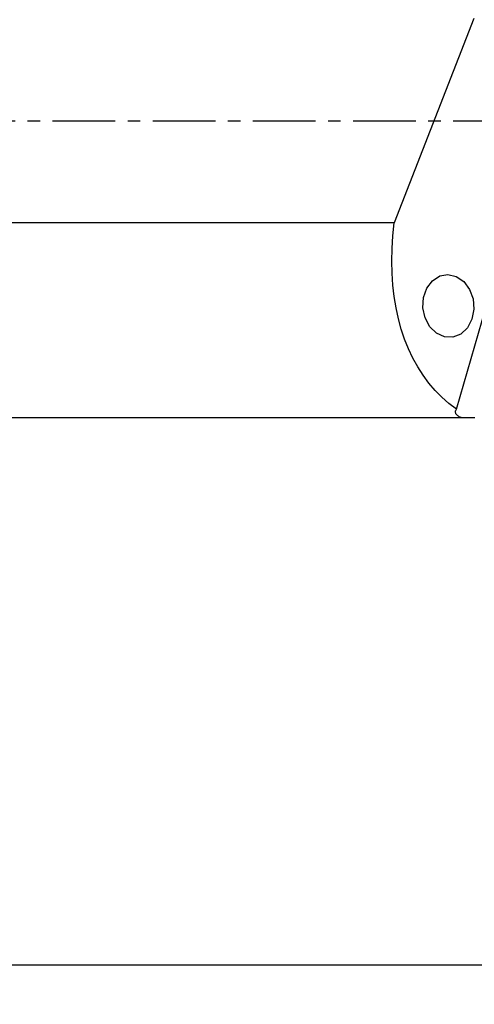
# Model space of a CAD drawing. Extents: x -194 to 166, y -45 to 45.
# Drawn here: x 77 to 100, y -45 to 5 of the extents above; entities that cross this region are included whole.
import ezdxf

# ---------------------------------------------------------------- set-up
doc = ezdxf.new("R2010")
doc.units = 0
doc.header["$MEASUREMENT"] = 0
doc.linetypes.add('CENTER', pattern=[5.059896, 3.162435, -0.632487, 0.632487, -0.632487])
doc.layers.get('0').update_dxf_attribs({"linetype": 'CONTINUOUS'})
for name, color, linetype in [('1', 4, 'CONTINUOUS'), ('SK2', 7, 'CONTINUOUS'), ('SK4', 2, 'CENTER')]:
    doc.layers.add(name, color=color, linetype=linetype)
doc.styles.add('SANDVIK_STYLE', font='simplex.shx', dxfattribs={"height": 3})
doc.styles.get("Standard").update_dxf_attribs({"font": 'simplex.shx'})
doc.dimstyles.new('SANDVIK_DIM', dxfattribs={"dimscale": 0, "dimtxt": 4.5, "dimasz": 4.57, "dimexe": 5, "dimexo": 0, "dimgap": 2.3, "dimtad": 1, "dimdsep": 46, "dimtxsty": 'SANDVIK_STYLE', "dimcen": 0.09, "dimclrd": 256, "dimclre": 256, "dimclrt": 256, "dimadec": 0, "dimazin": 0, "dimtfac": 1, "dimtofl": 0, "dimtmove": 2, "dimatfit": 3, "dimfxl": 1, "dimtolj": 1, "dimtzin": 0, "dimarcsym": 0})

# ---------------------------------------------------------------- blocks, each defined once
blk = doc.blocks.new('*D2')
for p, q in [((-179.136, -17.86425), (-179.136, -44.65)), ((126.914, -27.4), (126.914, -44.65)), ((-179.136, -42.65), (126.914, -42.65))]:
    blk.add_line(p, q)
for points in [[(-179.136, -42.65), (-175.961, -42.232003), (-175.961, -43.067997)], [(126.914, -42.65), (123.739, -43.067997), (123.739, -42.232003)]]:
    blk.add_solid(points)
blk.add_text('12.000', height=4.5).set_placement((-34.015605, -40.4))

msp = doc.modelspace()

# ---------------------------------------------------------------- linework, layer by layer
at = {"layer": '1'}
for p, q in [((99.377345, -14.575185), (106.792801, 11.147051)), ((100.252742, 5.164729), (96.233765, -5.164729)), ((96.233765, -5.164729), (0, -5.164729)), ((0, -14.99575), (99.614737, -14.99575)), ((99.614737, -14.99575), (100.301666, -14.99575))]:
    msp.add_line(p, q, dxfattribs=at)
for points in [[(99.377345, -14.575185, 0), (98.99657, -14.286534, 0), (98.636817, -13.970408, 0), (98.298778, -13.627415, 0), (97.983103, -13.258215, 0), (97.690399, -12.863517, 0), (97.42123, -12.444081, 0), (97.176112, -12.000713, 0), (96.955517, -11.534266, 0), (96.75987, -11.045636, 0), (96.589547, -10.535765, 0), (96.444874, -10.005632, 0), (96.326131, -9.456256, 0), (96.233546, -8.888695, 0), (96.167297, -8.304039, 0), (96.127511, -7.703414, 0), (96.114265, -7.087974, 0), (96.127584, -6.458902, 0), (96.167443, -5.81741, 0), (96.233765, -5.164729, 0)], [(97.875879, -8.461508, 0), (98.159082, -8.084348, 0), (98.529861, -7.84555, 0), (98.948035, -7.770992, 0), (99.36829, -7.868754, 0), (99.745084, -8.128242, 0), (100.037585, -8.521336, 0), (100.214097, -9.005439, 0), (100.255492, -9.52809, 0), (100.157284, -10.032652, 0), (99.930115, -10.464447, 0), (99.598603, -10.776685, 0), (99.198672, -10.935529, 0), (98.773661, -10.923767, 0), (98.369626, -10.742672, 0), (98.030351, -10.411869, 0), (97.792601, -9.967206, 0), (97.682141, -9.456869, 0), (97.710941, -8.936161, 0), (97.875879, -8.461508, 0)], [(99.614737, -14.99575, 0), (99.565733, -14.976234, 0), (99.521054, -14.955284, 0), (99.480904, -14.933055, 0), (99.445485, -14.9097, 0), (99.414998, -14.885369, 0), (99.389331, -14.860017, 0), (99.368378, -14.833745, 0), (99.35208, -14.806705, 0), (99.340383, -14.779051, 0), (99.333229, -14.750932, 0), (99.330478, -14.722342, 0), (99.331958, -14.693327, 0), (99.33752, -14.664007, 0), (99.347016, -14.634503, 0), (99.360297, -14.604934, 0), (99.377345, -14.575185, 0)]]:
    msp.add_polyline3d(points, dxfattribs=at)
at = {"layer": 'SK4'}
msp.add_line((-184.136, 0), (130.342155, 0), dxfattribs=at)

# ---------------------------------------------------------------- dimensions: what is measured, and where the dimension line sits
at = {"layer": 'SK2'}
dim = msp.add_linear_dim(base=(126.914, -42.65), p1=(-179.136, -17.86425), p2=(126.914, -27.4), text='12.000', dimstyle='SANDVIK_DIM', dxfattribs=at)
dim.commit()
dim.dimension.update_dxf_attribs({"geometry": '*D2', "text_midpoint": (-34.015605, -40.4)})

doc.saveas('drawing.dxf')
